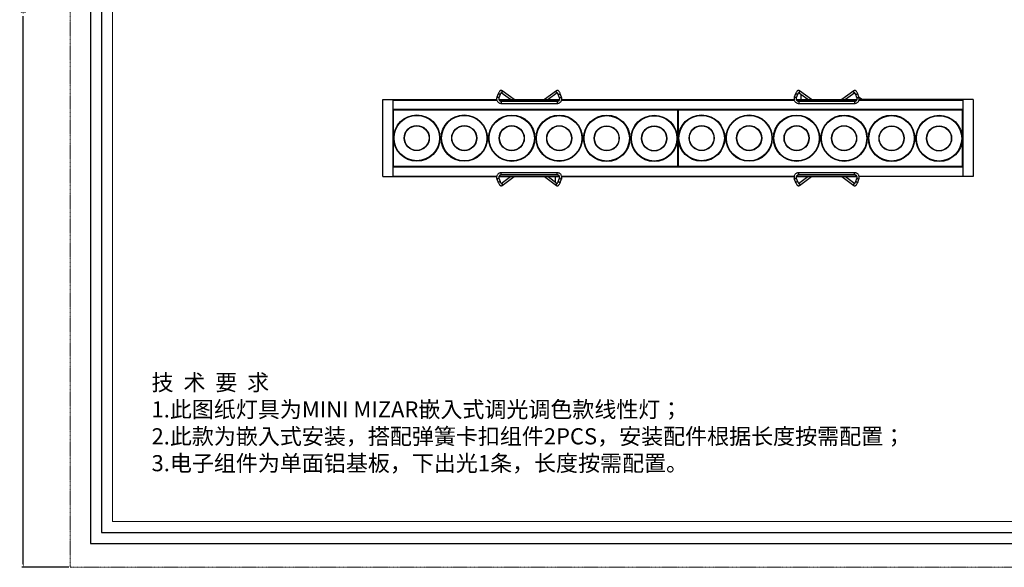
# Model space of a CAD drawing. Units: inches. Extents: x 134 to 1053, y -248 to 412.
# Drawn here: x 134 to 683, y -248 to 58 of the extents above; entities that cross this region are included whole.
import ezdxf

# ---------------------------------------------------------------- set-up
doc = ezdxf.new("R2010")
doc.units = ezdxf.units.IN
doc.header["$LTSCALE"] = 1.21
doc.header["$MEASUREMENT"] = 0
doc.header["$PDMODE"] = 3
doc.header["$PDSIZE"] = 0.3125
doc.linetypes.add('CENTER', pattern=[0.6, 0.375, -0.075, 0.075, -0.075])
doc.layers.get('0').update_dxf_attribs({"linetype": 'CONTINUOUS'})
doc.layers.get('Defpoints').update_dxf_attribs({"linetype": 'CONTINUOUS'})
doc.layers.add('02___PRT_ALL_AXES', color=7, linetype='CONTINUOUS')
for name, color, linetype, lineweight in [('1实体粗线', 7, 'CONTINUOUS', 30), ('2实体细线', 2, 'CONTINUOUS', 15), ('3中心线', 1, 'CENTER', 5)]:
    doc.layers.add(name, color=color, linetype=linetype, lineweight=lineweight)
doc.styles.add('ROMANS', font='romans.shx')
doc.dimstyles.new('LINE', dxfattribs={"dimtxt": 3, "dimasz": 2, "dimexe": 0.8, "dimexo": 0.8, "dimgap": 0.2, "dimtad": 0, "dimzin": 0, "dimdsep": 46, "dimtxsty": 'ROMANS', "dimcen": -1, "dimclrd": 3, "dimclrt": 7, "dimadec": 1, "dimazin": 0, "dimtfac": 1, "dimtmove": 0, "dimatfit": 3, "dimfxl": 1, "dimtolj": 1, "dimtzin": 0, "dimarcsym": 0})

# ---------------------------------------------------------------- blocks, each defined once
blk = doc.blocks.new('*D3')
at = {"color": 0, "lineweight": -2, "transparency": 16777216}
for p, q in [((161.14, 382.42), (134.85, 382.42)), ((161.14, -247.58), (134.85, -247.58))]:
    blk.add_line(p, q, dxfattribs=at)
at = {"color": 3, "lineweight": -2, "transparency": 16777216}
for p, q in [((135.65, 380.42), (135.65, 74.98)), ((135.65, -245.58), (135.65, 59.86))]:
    blk.add_line(p, q, dxfattribs=at)
at = {"color": 3, "transparency": 16777216}
for points in [[(135.32, 380.42), (135.98, 380.42), (135.65, 382.42)], [(135.32, -245.58), (135.98, -245.58), (135.65, -247.58)]]:
    blk.add_solid(points, dxfattribs=at)
at = {"layer": 'Defpoints', "color": 0, "transparency": 16777216}
for p in [(161.94, 382.42), (135.65, -247.58), (161.94, -247.58)]:
    blk.add_point(p, dxfattribs=at)
at = {"color": 7, "transparency": 16777216, "insert": (135.65, 67.42), "char_height": 3, "attachment_point": 5, "rotation": 90, "style": 'ROMANS'}
blk.add_mtext('\\A1;630.00', dxfattribs=at)

msp = doc.modelspace()

# ---------------------------------------------------------------- linework, layer by layer
at = {"color": 7, "linetype": 'Continuous'}
for p, q in [((407.559, 13.294), (402.398, 17.082)), ((409.587, 13.294), (402.883, 18.215)), ((433.263, 18.215), (426.559, 13.294)), ((433.748, 17.082), (428.587, 13.294)), ((573.559, 13.294), (568.398, 17.082)), ((575.587, 13.294), (568.883, 18.215)), ((599.263, 18.215), (592.559, 13.294)), ((599.748, 17.082), (594.587, 13.294)), ((336.273, 13.294), (399.897, 13.294)), ((336.273, -29.706), (336.273, 13.294)), ((342.073, -29.706), (342.073, 13.294)), ((342.073, 12.982), (399.966, 12.982)), ((400.723, 16.477), (400.025, 14.613)), ((401.126, 13.294), (435.02, 13.294)), ((401.847, 16.057), (401.149, 14.192)), ((401.269, 12.982), (434.877, 12.982)), ((402.462, 12.319), (433.685, 12.319)), ((402.462, 12.319), (402.462, 11.119)), ((402.462, 11.119), (433.685, 11.119)), ((433.685, 12.319), (433.685, 11.119)), ((434.997, 14.192), (434.299, 16.057)), ((436.121, 14.613), (435.423, 16.477)), ((436.18, 12.982), (565.966, 12.982)), ((436.249, 13.294), (565.897, 13.294)), ((566.723, 16.477), (566.025, 14.613)), ((567.126, 13.294), (601.02, 13.294)), ((567.847, 16.057), (567.149, 14.192)), ((567.269, 12.982), (600.877, 12.982)), ((568.462, 12.319), (568.462, 11.119)), ((568.462, 12.319), (599.685, 12.319)), ((568.462, 11.119), (599.685, 11.119)), ((569.66, 16.156), (569.66, 13.294)), ((572.676, 13.943), (572.676, 13.294)), ((599.685, 12.319), (599.685, 11.119)), ((600.997, 14.192), (600.299, 16.057)), ((602.121, 14.613), (601.423, 16.477)), ((602.18, 12.982), (660.073, 12.982)), ((665.873, 13.294), (602.249, 13.294)), ((660.073, 13.294), (660.073, -29.706)), ((665.873, 13.294), (665.873, -29.706)), ((342.073, 7.844), (660.073, 7.844)), ((342.073, 7.544), (660.073, 7.544)), ((342.073, 5.594), (342.18, 5.594)), ((342.183, 7.573), (342.138, -23.927)), ((500.982, 7.351), (342.183, 7.573)), ((500.938, -24.149), (500.982, 7.351)), ((501.183, 7.294), (500.982, 7.294)), ((501.183, 7.573), (501.138, -23.927)), ((659.982, 7.351), (501.183, 7.573)), ((659.938, -24.149), (659.982, 7.351)), ((659.98, 5.594), (660.073, 5.594)), ((342.073, 4.094), (342.178, 4.094)), ((659.978, 4.094), (660.073, 4.094)), ((342.073, -7.104), (342.162, -7.104)), ((342.073, -9.308), (342.159, -9.308)), ((659.959, -9.308), (660.073, -9.308)), ((659.962, -7.104), (660.073, -7.104)), ((342.073, -20.506), (342.143, -20.506)), ((659.943, -20.506), (660.073, -20.506)), ((342.073, -22.006), (342.141, -22.006)), ((342.073, -23.956), (660.073, -23.956)), ((342.073, -24.256), (660.073, -24.256)), ((342.138, -23.927), (363.226, -23.956)), ((500.939, -23.706), (501.138, -23.706)), ((501.138, -23.927), (522.226, -23.956)), ((659.941, -22.006), (660.073, -22.006)), ((336.273, -29.706), (399.897, -29.706)), ((342.073, -29.394), (399.966, -29.394)), ((400.025, -31.025), (400.723, -32.89)), ((401.126, -29.706), (435.02, -29.706)), ((401.149, -30.605), (401.847, -32.469)), ((401.269, -29.394), (434.877, -29.394)), ((402.398, -33.495), (407.559, -29.706)), ((433.685, -27.532), (402.462, -27.532)), ((402.462, -28.732), (402.462, -27.532)), ((433.685, -28.732), (402.462, -28.732)), ((402.883, -34.627), (409.587, -29.706)), ((426.559, -29.706), (433.263, -34.627)), ((428.587, -29.706), (433.748, -33.495)), ((432.66, -32.696), (432.66, -29.706)), ((433.685, -28.732), (433.685, -27.532)), ((434.299, -32.469), (434.997, -30.605)), ((435.423, -32.89), (436.121, -31.025)), ((436.18, -29.394), (565.966, -29.394)), ((436.249, -29.706), (565.897, -29.706)), ((566.025, -31.025), (566.723, -32.89)), ((567.126, -29.706), (601.02, -29.706)), ((567.149, -30.605), (567.847, -32.469)), ((567.269, -29.394), (600.877, -29.394)), ((568.398, -33.495), (573.559, -29.706)), ((568.462, -28.732), (568.462, -27.532)), ((599.685, -27.532), (568.462, -27.532)), ((599.685, -28.732), (568.462, -28.732)), ((568.883, -34.627), (575.587, -29.706)), ((592.559, -29.706), (599.263, -34.627)), ((594.587, -29.706), (599.748, -33.495)), ((599.685, -28.732), (599.685, -27.532)), ((600.299, -32.469), (600.997, -30.605)), ((601.423, -32.89), (602.121, -31.025)), ((602.18, -29.394), (660.073, -29.394)), ((665.873, -29.706), (602.249, -29.706))]:
    msp.add_line(p, q, dxfattribs=at)
at = {"color": 2, "linetype": 'Continuous'}
msp.add_line((602.107, 14.654), (602.134, 14.633), dxfattribs=at)
msp.add_lwpolyline([(173.256, -234.224), (1041.629, -234.224), (1041.629, 369.066), (173.256, 369.066)], close=True)
at = {"color": 7, "linetype": 'Continuous'}
for centre, radius in [((355.31, -8.195), 12.925), ((355.31, -8.195), 12.664), ((381.81, -8.232), 12.925), ((381.81, -8.232), 12.664), ((408.31, -8.269), 12.925), ((408.31, -8.269), 12.664), ((434.81, -8.307), 12.925), ((434.81, -8.307), 12.664), ((461.31, -8.344), 12.925), ((461.31, -8.344), 12.664), ((487.81, -8.381), 12.925), ((487.81, -8.381), 12.664), ((514.31, -8.195), 12.925), ((514.31, -8.195), 12.664), ((540.81, -8.232), 12.925), ((540.81, -8.232), 12.664), ((567.31, -8.269), 12.925), ((567.31, -8.269), 12.664), ((593.81, -8.307), 12.925), ((593.81, -8.307), 12.664), ((620.31, -8.344), 12.925), ((620.31, -8.344), 12.664), ((646.81, -8.381), 12.925), ((646.81, -8.381), 12.664)]:
    msp.add_circle(centre, radius, dxfattribs=at)
for centre, start, end in [((402.495, 17.704), 265.94224, 273.35969), ((433.651, 17.704), 266.64027, 274.03968), ((568.495, 17.704), 265.94224, 273.35969), ((599.651, 17.704), 266.64027, 274.03968), ((402.495, -34.117), 86.64027, 94.03968), ((433.651, -34.117), 85.94224, 93.35969), ((568.495, -34.117), 86.64027, 94.03968), ((599.651, -34.117), 85.94224, 93.35969)]:
    msp.add_arc(centre, 0.561, start, end, dxfattribs=at)
at = {"color": 2, "linetype": 'Continuous'}
for centre, radius, start, end in [((515.025, -97.652), 142.11, 53.13331, 53.62176), ((466.169, -161.553), 222.549, 51.78235, 52.34223)]:
    msp.add_arc(centre, radius, start, end, dxfattribs=at)
at = {"color": 7, "linetype": 'Continuous'}
for points, knots in [([(402.34, 18.372), (402.242, 18.365), (402.05, 18.317), (401.799, 18.171), (401.582, 17.978), (401.308, 17.654), (401.006, 17.155), (400.812, 16.715), (400.723, 16.477)], [0, 0, 0, 0, 0.1134822, 0.2220626, 0.3315307, 0.4475148, 0.708, 1, 1, 1, 1]), ([(402.507, 17.193), (402.511, 17.194), (402.523, 17.201), (402.501, 17.187), (402.486, 17.173), (402.451, 17.141), (402.412, 17.099), (402.365, 17.043), (402.316, 16.978), (402.263, 16.903), (402.21, 16.818), (402.155, 16.726), (402.101, 16.627), (402.028, 16.485), (401.941, 16.295), (401.878, 16.138), (401.847, 16.057)], [0, 0, 0, 0, 0.008961, 0.0156331, 0.0364893, 0.0699445, 0.1141549, 0.1675642, 0.2289814, 0.2972821, 0.3715885, 0.4511095, 0.5350885, 0.6229017, 0.8075926, 1, 1, 1, 1]), ([(402.883, 18.215), (402.806, 18.272), (402.63, 18.359), (402.435, 18.378), (402.34, 18.372)], [0, 0, 0, 0, 0.5012561, 1, 1, 1, 1]), ([(402.528, 17.144), (402.588, 17.148), (402.709, 17.174), (402.87, 17.266), (402.998, 17.402), (403.083, 17.569), (403.115, 17.751), (403.091, 17.932), (403.014, 18.095), (402.93, 18.18), (402.883, 18.215)], [0, 0, 0, 0, 0.12446, 0.2511914, 0.3790115, 0.5067853, 0.6331777, 0.7573814, 0.8793898, 1, 1, 1, 1]), ([(433.618, 17.144), (433.558, 17.148), (433.438, 17.174), (433.277, 17.266), (433.148, 17.402), (433.064, 17.569), (433.032, 17.751), (433.056, 17.932), (433.133, 18.095), (433.216, 18.18), (433.263, 18.215)], [0, 0, 0, 0, 0.12446, 0.2511914, 0.3790115, 0.5067853, 0.6331777, 0.7573814, 0.8793898, 1, 1, 1, 1]), ([(433.807, 18.372), (433.711, 18.378), (433.516, 18.359), (433.341, 18.272), (433.263, 18.215)], [0, 0, 0, 0, 0.4986064, 1, 1, 1, 1]), ([(434.299, 16.057), (434.246, 16.201), (434.133, 16.468), (433.968, 16.774), (433.835, 16.975), (433.75, 17.084), (433.683, 17.154), (433.645, 17.187), (433.631, 17.196)], [0, 0, 0, 0, 0.3457661, 0.6523756, 0.7812055, 0.8871074, 0.9631888, 1, 1, 1, 1]), ([(435.423, 16.477), (435.334, 16.715), (435.141, 17.155), (434.838, 17.655), (434.565, 17.978), (434.347, 18.171), (434.096, 18.317), (433.905, 18.365), (433.807, 18.372)], [0, 0, 0, 0, 0.292027, 0.5525092, 0.6684936, 0.7779461, 0.8865269, 1, 1, 1, 1]), ([(568.34, 18.372), (568.242, 18.365), (568.05, 18.317), (567.799, 18.171), (567.582, 17.978), (567.308, 17.654), (567.006, 17.155), (566.812, 16.715), (566.723, 16.477)], [0, 0, 0, 0, 0.1134822, 0.2220626, 0.3315307, 0.4475148, 0.708, 1, 1, 1, 1]), ([(568.507, 17.193), (568.511, 17.194), (568.523, 17.201), (568.501, 17.187), (568.486, 17.173), (568.451, 17.141), (568.412, 17.099), (568.365, 17.043), (568.316, 16.978), (568.263, 16.903), (568.21, 16.818), (568.155, 16.726), (568.101, 16.627), (568.028, 16.485), (567.941, 16.295), (567.878, 16.138), (567.847, 16.057)], [0, 0, 0, 0, 0.008961, 0.0156331, 0.0364893, 0.0699445, 0.1141549, 0.1675642, 0.2289814, 0.2972821, 0.3715885, 0.4511095, 0.5350885, 0.6229017, 0.8075926, 1, 1, 1, 1]), ([(568.883, 18.215), (568.806, 18.272), (568.63, 18.359), (568.435, 18.378), (568.34, 18.372)], [0, 0, 0, 0, 0.5012561, 1, 1, 1, 1]), ([(568.528, 17.144), (568.588, 17.148), (568.709, 17.174), (568.87, 17.266), (568.998, 17.402), (569.083, 17.569), (569.115, 17.751), (569.091, 17.932), (569.014, 18.095), (568.93, 18.18), (568.883, 18.215)], [0, 0, 0, 0, 0.12446, 0.2511914, 0.3790115, 0.5067853, 0.6331777, 0.7573814, 0.8793898, 1, 1, 1, 1]), ([(599.618, 17.144), (599.558, 17.148), (599.438, 17.174), (599.277, 17.266), (599.148, 17.402), (599.064, 17.569), (599.032, 17.751), (599.056, 17.932), (599.133, 18.095), (599.216, 18.18), (599.263, 18.215)], [0, 0, 0, 0, 0.12446, 0.2511914, 0.3790115, 0.5067853, 0.6331777, 0.7573814, 0.8793898, 1, 1, 1, 1]), ([(599.807, 18.372), (599.711, 18.378), (599.516, 18.359), (599.341, 18.272), (599.263, 18.215)], [0, 0, 0, 0, 0.4986064, 1, 1, 1, 1]), ([(600.299, 16.057), (600.246, 16.201), (600.133, 16.468), (599.968, 16.774), (599.835, 16.975), (599.75, 17.084), (599.683, 17.154), (599.645, 17.187), (599.631, 17.196)], [0, 0, 0, 0, 0.3457661, 0.6523756, 0.7812055, 0.8871074, 0.9631888, 1, 1, 1, 1]), ([(601.423, 16.477), (601.334, 16.715), (601.141, 17.155), (600.838, 17.655), (600.565, 17.978), (600.347, 18.171), (600.096, 18.317), (599.905, 18.365), (599.807, 18.372)], [0, 0, 0, 0, 0.292027, 0.5525092, 0.6684936, 0.7779461, 0.8865269, 1, 1, 1, 1]), ([(400.025, 14.613), (399.953, 14.419), (399.854, 14.011), (399.857, 13.382), (400.011, 12.772), (400.306, 12.217), (400.726, 11.747), (401.246, 11.392), (401.835, 11.17), (402.253, 11.119), (402.462, 11.119)], [0, 0, 0, 0, 0.1248566, 0.2496911, 0.3745494, 0.4994712, 0.6244823, 0.7495879, 0.8747719, 1, 1, 1, 1]), ([(400.24, 14.58), (400.211, 14.589), (400.161, 14.602), (400.093, 14.616), (400.054, 14.621), (400.028, 14.619), (400.026, 14.613)], [0, 0, 0, 0, 0.4080202, 0.7179371, 0.9144543, 1, 1, 1, 1]), ([(401.149, 14.192), (401.15, 14.196), (401.145, 14.206), (401.12, 14.227), (401.061, 14.263), (400.964, 14.311), (400.836, 14.367), (400.69, 14.427), (400.49, 14.502), (400.339, 14.552), (400.24, 14.58)], [0, 0, 0, 0, 0.0102751, 0.0300523, 0.1021745, 0.2140805, 0.3573385, 0.5207246, 0.6911714, 1, 1, 1, 1]), ([(400.938, 16.445), (400.909, 16.453), (400.859, 16.466), (400.791, 16.48), (400.752, 16.486), (400.726, 16.483), (400.723, 16.477)], [0, 0, 0, 0, 0.4080202, 0.7179371, 0.9144543, 1, 1, 1, 1]), ([(401.847, 16.057), (401.848, 16.06), (401.843, 16.07), (401.818, 16.091), (401.758, 16.127), (401.662, 16.175), (401.534, 16.231), (401.388, 16.291), (401.188, 16.366), (401.037, 16.417), (400.938, 16.445)], [0, 0, 0, 0, 0.0102751, 0.0300523, 0.1021745, 0.2140805, 0.3573385, 0.5207246, 0.6911714, 1, 1, 1, 1]), ([(401.149, 14.192), (401.11, 14.088), (401.057, 13.87), (401.059, 13.533), (401.142, 13.207), (401.3, 12.909), (401.526, 12.657), (401.806, 12.466), (402.124, 12.346), (402.349, 12.319), (402.462, 12.319)], [0, 0, 0, 0, 0.1244861, 0.248942, 0.3734393, 0.4981726, 0.6232145, 0.7485688, 0.8742294, 1, 1, 1, 1]), ([(433.685, 11.119), (433.893, 11.119), (434.311, 11.17), (434.901, 11.392), (435.421, 11.747), (435.841, 12.217), (436.136, 12.772), (436.29, 13.382), (436.293, 14.011), (436.194, 14.419), (436.121, 14.613)], [0, 0, 0, 0, 0.1252281, 0.2504122, 0.3755176, 0.5005286, 0.6254504, 0.7503086, 0.8751433, 1, 1, 1, 1]), ([(433.685, 12.319), (433.797, 12.319), (434.023, 12.346), (434.341, 12.466), (434.621, 12.657), (434.846, 12.909), (435.005, 13.207), (435.088, 13.533), (435.089, 13.87), (435.036, 14.088), (434.997, 14.192)], [0, 0, 0, 0, 0.1257705, 0.2514312, 0.3767855, 0.5018276, 0.626561, 0.7510582, 0.875514, 1, 1, 1, 1]), ([(434.299, 16.057), (434.298, 16.06), (434.304, 16.07), (434.329, 16.091), (434.388, 16.127), (434.485, 16.175), (434.612, 16.231), (434.759, 16.291), (434.959, 16.366), (435.11, 16.417), (435.209, 16.445)], [0, 0, 0, 0, 0.0102751, 0.0300523, 0.1021745, 0.2140805, 0.3573385, 0.5207246, 0.6911714, 1, 1, 1, 1]), ([(434.997, 14.192), (434.996, 14.196), (435.002, 14.206), (435.027, 14.227), (435.086, 14.263), (435.183, 14.311), (435.31, 14.367), (435.457, 14.427), (435.657, 14.502), (435.808, 14.552), (435.907, 14.58)], [0, 0, 0, 0, 0.0102751, 0.0300523, 0.1021745, 0.2140805, 0.3573385, 0.5207246, 0.6911714, 1, 1, 1, 1]), ([(435.209, 16.445), (435.238, 16.453), (435.288, 16.466), (435.356, 16.48), (435.394, 16.486), (435.421, 16.483), (435.423, 16.477)], [0, 0, 0, 0, 0.4080202, 0.7179371, 0.9144543, 1, 1, 1, 1]), ([(435.907, 14.58), (435.936, 14.589), (435.986, 14.602), (436.054, 14.616), (436.092, 14.621), (436.119, 14.619), (436.121, 14.613)], [0, 0, 0, 0, 0.4080202, 0.7179371, 0.9144543, 1, 1, 1, 1]), ([(566.025, 14.613), (565.953, 14.419), (565.854, 14.011), (565.857, 13.382), (566.011, 12.772), (566.306, 12.217), (566.726, 11.747), (567.246, 11.392), (567.835, 11.17), (568.253, 11.119), (568.462, 11.119)], [0, 0, 0, 0, 0.1248566, 0.2496911, 0.3745494, 0.4994712, 0.6244823, 0.7495879, 0.8747719, 1, 1, 1, 1]), ([(566.24, 14.58), (566.211, 14.589), (566.161, 14.602), (566.093, 14.616), (566.054, 14.621), (566.028, 14.619), (566.026, 14.613)], [0, 0, 0, 0, 0.4080202, 0.7179371, 0.9144543, 1, 1, 1, 1]), ([(567.149, 14.192), (567.15, 14.196), (567.145, 14.206), (567.12, 14.227), (567.061, 14.263), (566.964, 14.311), (566.836, 14.367), (566.69, 14.427), (566.49, 14.502), (566.339, 14.552), (566.24, 14.58)], [0, 0, 0, 0, 0.0102751, 0.0300523, 0.1021745, 0.2140805, 0.3573385, 0.5207246, 0.6911714, 1, 1, 1, 1]), ([(566.938, 16.445), (566.909, 16.453), (566.859, 16.466), (566.791, 16.48), (566.752, 16.486), (566.726, 16.483), (566.723, 16.477)], [0, 0, 0, 0, 0.4080202, 0.7179371, 0.9144543, 1, 1, 1, 1]), ([(567.847, 16.057), (567.848, 16.06), (567.843, 16.07), (567.818, 16.091), (567.758, 16.127), (567.662, 16.175), (567.534, 16.231), (567.388, 16.291), (567.188, 16.366), (567.037, 16.417), (566.938, 16.445)], [0, 0, 0, 0, 0.0102751, 0.0300523, 0.1021745, 0.2140805, 0.3573385, 0.5207246, 0.6911714, 1, 1, 1, 1]), ([(567.149, 14.192), (567.11, 14.088), (567.057, 13.87), (567.059, 13.533), (567.142, 13.207), (567.3, 12.909), (567.526, 12.657), (567.806, 12.466), (568.124, 12.346), (568.349, 12.319), (568.462, 12.319)], [0, 0, 0, 0, 0.1244861, 0.248942, 0.3734393, 0.4981726, 0.6232145, 0.7485688, 0.8742294, 1, 1, 1, 1]), ([(599.685, 11.119), (599.893, 11.119), (600.311, 11.17), (600.901, 11.392), (601.421, 11.747), (601.841, 12.217), (602.136, 12.772), (602.29, 13.382), (602.293, 14.011), (602.194, 14.419), (602.121, 14.613)], [0, 0, 0, 0, 0.1252281, 0.2504122, 0.3755176, 0.5005286, 0.6254504, 0.7503086, 0.8751433, 1, 1, 1, 1]), ([(599.685, 12.319), (599.797, 12.319), (600.023, 12.346), (600.341, 12.466), (600.621, 12.657), (600.846, 12.909), (601.005, 13.207), (601.088, 13.533), (601.089, 13.87), (601.036, 14.088), (600.997, 14.192)], [0, 0, 0, 0, 0.1257705, 0.2514312, 0.3767855, 0.5018276, 0.626561, 0.7510582, 0.875514, 1, 1, 1, 1]), ([(600.299, 16.057), (600.298, 16.06), (600.304, 16.07), (600.329, 16.091), (600.388, 16.127), (600.485, 16.175), (600.612, 16.231), (600.759, 16.291), (600.959, 16.366), (601.11, 16.417), (601.209, 16.445)], [0, 0, 0, 0, 0.0102751, 0.0300523, 0.1021745, 0.2140805, 0.3573385, 0.5207246, 0.6911714, 1, 1, 1, 1]), ([(600.997, 14.192), (600.996, 14.196), (601.002, 14.206), (601.027, 14.227), (601.086, 14.263), (601.183, 14.311), (601.31, 14.367), (601.457, 14.427), (601.657, 14.502), (601.808, 14.552), (601.907, 14.58)], [0, 0, 0, 0, 0.0102751, 0.0300523, 0.1021745, 0.2140805, 0.3573385, 0.5207246, 0.6911714, 1, 1, 1, 1]), ([(601.209, 16.445), (601.238, 16.453), (601.288, 16.466), (601.356, 16.48), (601.394, 16.486), (601.421, 16.483), (601.423, 16.477)], [0, 0, 0, 0, 0.4080202, 0.7179371, 0.9144543, 1, 1, 1, 1]), ([(601.907, 14.58), (601.936, 14.589), (601.986, 14.602), (602.054, 14.616), (602.092, 14.621), (602.119, 14.619), (602.121, 14.613)], [0, 0, 0, 0, 0.4080202, 0.7179371, 0.9144543, 1, 1, 1, 1]), ([(402.462, -27.532), (402.253, -27.532), (401.835, -27.582), (401.246, -27.804), (400.726, -28.16), (400.306, -28.629), (400.011, -29.184), (399.857, -29.794), (399.854, -30.423), (399.953, -30.831), (400.025, -31.025)], [0, 0, 0, 0, 0.1252281, 0.2504122, 0.3755176, 0.5005286, 0.6254504, 0.7503086, 0.8751433, 1, 1, 1, 1]), ([(400.24, -30.993), (400.211, -31.001), (400.161, -31.014), (400.093, -31.028), (400.054, -31.034), (400.028, -31.031), (400.026, -31.025)], [0, 0, 0, 0, 0.4080202, 0.7179371, 0.9144543, 1, 1, 1, 1]), ([(401.149, -30.605), (401.15, -30.608), (401.145, -30.618), (401.12, -30.639), (401.061, -30.675), (400.964, -30.723), (400.836, -30.78), (400.69, -30.839), (400.49, -30.914), (400.339, -30.965), (400.24, -30.993)], [0, 0, 0, 0, 0.0102751, 0.0300523, 0.1021745, 0.2140805, 0.3573385, 0.5207246, 0.6911714, 1, 1, 1, 1]), ([(400.938, -32.857), (400.909, -32.865), (400.859, -32.879), (400.791, -32.893), (400.752, -32.898), (400.726, -32.896), (400.723, -32.89)], [0, 0, 0, 0, 0.4080202, 0.7179371, 0.9144543, 1, 1, 1, 1]), ([(400.723, -32.89), (400.812, -33.127), (401.006, -33.568), (401.309, -34.067), (401.582, -34.39), (401.8, -34.584), (402.051, -34.73), (402.242, -34.777), (402.34, -34.784)], [0, 0, 0, 0, 0.292027, 0.5525092, 0.6684936, 0.7779461, 0.8865269, 1, 1, 1, 1]), ([(401.847, -32.469), (401.848, -32.472), (401.843, -32.483), (401.818, -32.503), (401.758, -32.539), (401.662, -32.587), (401.534, -32.644), (401.388, -32.703), (401.188, -32.778), (401.037, -32.829), (400.938, -32.857)], [0, 0, 0, 0, 0.0102751, 0.0300523, 0.1021745, 0.2140805, 0.3573385, 0.5207246, 0.6911714, 1, 1, 1, 1]), ([(402.462, -28.732), (402.349, -28.732), (402.124, -28.759), (401.806, -28.878), (401.526, -29.069), (401.3, -29.321), (401.142, -29.619), (401.059, -29.946), (401.057, -30.282), (401.11, -30.501), (401.149, -30.605)], [0, 0, 0, 0, 0.1257705, 0.2514312, 0.3767855, 0.5018276, 0.626561, 0.7510582, 0.875514, 1, 1, 1, 1]), ([(401.847, -32.469), (401.901, -32.613), (402.014, -32.88), (402.178, -33.187), (402.312, -33.387), (402.397, -33.496), (402.464, -33.567), (402.502, -33.6), (402.516, -33.609)], [0, 0, 0, 0, 0.3457661, 0.6523756, 0.7812055, 0.8871074, 0.9631888, 1, 1, 1, 1]), ([(433.64, -33.605), (433.636, -33.606), (433.624, -33.613), (433.645, -33.599), (433.661, -33.585), (433.696, -33.553), (433.735, -33.511), (433.781, -33.456), (433.831, -33.39), (433.883, -33.315), (433.937, -33.231), (433.991, -33.139), (434.046, -33.04), (434.119, -32.897), (434.206, -32.707), (434.269, -32.55), (434.299, -32.469)], [0, 0, 0, 0, 0.008961, 0.0156331, 0.0364893, 0.0699445, 0.1141549, 0.1675642, 0.2289814, 0.2972821, 0.3715885, 0.4511095, 0.5350885, 0.6229017, 0.8075926, 1, 1, 1, 1]), ([(436.121, -31.025), (436.194, -30.831), (436.293, -30.423), (436.29, -29.794), (436.136, -29.184), (435.841, -28.629), (435.421, -28.16), (434.901, -27.804), (434.311, -27.582), (433.893, -27.532), (433.685, -27.532)], [0, 0, 0, 0, 0.1248566, 0.2496911, 0.3745494, 0.4994712, 0.6244823, 0.7495879, 0.8747719, 1, 1, 1, 1]), ([(434.997, -30.605), (435.036, -30.501), (435.089, -30.282), (435.088, -29.946), (435.005, -29.619), (434.846, -29.321), (434.621, -29.069), (434.341, -28.878), (434.023, -28.759), (433.797, -28.732), (433.685, -28.732)], [0, 0, 0, 0, 0.1244861, 0.248942, 0.3734393, 0.4981726, 0.6232145, 0.7485688, 0.8742294, 1, 1, 1, 1]), ([(433.807, -34.784), (433.905, -34.777), (434.096, -34.73), (434.347, -34.584), (434.565, -34.39), (434.838, -34.067), (435.141, -33.568), (435.334, -33.127), (435.423, -32.89)], [0, 0, 0, 0, 0.1134822, 0.2220626, 0.3315307, 0.4475148, 0.708, 1, 1, 1, 1]), ([(434.299, -32.469), (434.298, -32.472), (434.304, -32.483), (434.329, -32.503), (434.388, -32.539), (434.485, -32.587), (434.612, -32.644), (434.759, -32.703), (434.959, -32.778), (435.11, -32.829), (435.209, -32.857)], [0, 0, 0, 0, 0.0102751, 0.0300523, 0.1021745, 0.2140805, 0.3573385, 0.5207246, 0.6911714, 1, 1, 1, 1]), ([(434.997, -30.605), (434.996, -30.608), (435.002, -30.618), (435.027, -30.639), (435.086, -30.675), (435.183, -30.723), (435.31, -30.78), (435.457, -30.839), (435.657, -30.914), (435.808, -30.965), (435.907, -30.993)], [0, 0, 0, 0, 0.0102751, 0.0300523, 0.1021745, 0.2140805, 0.3573385, 0.5207246, 0.6911714, 1, 1, 1, 1]), ([(435.209, -32.857), (435.238, -32.865), (435.288, -32.879), (435.356, -32.893), (435.394, -32.898), (435.421, -32.896), (435.423, -32.89)], [0, 0, 0, 0, 0.4080202, 0.7179371, 0.9144543, 1, 1, 1, 1]), ([(435.907, -30.993), (435.936, -31.001), (435.986, -31.014), (436.054, -31.028), (436.092, -31.034), (436.119, -31.031), (436.121, -31.025)], [0, 0, 0, 0, 0.4080202, 0.7179371, 0.9144543, 1, 1, 1, 1]), ([(568.462, -27.532), (568.253, -27.532), (567.835, -27.582), (567.246, -27.804), (566.726, -28.16), (566.306, -28.629), (566.011, -29.184), (565.857, -29.794), (565.854, -30.423), (565.953, -30.831), (566.025, -31.025)], [0, 0, 0, 0, 0.1252281, 0.2504122, 0.3755176, 0.5005286, 0.6254504, 0.7503086, 0.8751433, 1, 1, 1, 1]), ([(566.24, -30.993), (566.211, -31.001), (566.161, -31.014), (566.093, -31.028), (566.054, -31.034), (566.028, -31.031), (566.026, -31.025)], [0, 0, 0, 0, 0.4080202, 0.7179371, 0.9144543, 1, 1, 1, 1]), ([(567.149, -30.605), (567.15, -30.608), (567.145, -30.618), (567.12, -30.639), (567.061, -30.675), (566.964, -30.723), (566.836, -30.78), (566.69, -30.839), (566.49, -30.914), (566.339, -30.965), (566.24, -30.993)], [0, 0, 0, 0, 0.0102751, 0.0300523, 0.1021745, 0.2140805, 0.3573385, 0.5207246, 0.6911714, 1, 1, 1, 1]), ([(566.938, -32.857), (566.909, -32.865), (566.859, -32.879), (566.791, -32.893), (566.752, -32.898), (566.726, -32.896), (566.723, -32.89)], [0, 0, 0, 0, 0.4080202, 0.7179371, 0.9144543, 1, 1, 1, 1]), ([(566.723, -32.89), (566.812, -33.127), (567.006, -33.568), (567.309, -34.067), (567.582, -34.39), (567.8, -34.584), (568.051, -34.73), (568.242, -34.777), (568.34, -34.784)], [0, 0, 0, 0, 0.292027, 0.5525092, 0.6684936, 0.7779461, 0.8865269, 1, 1, 1, 1]), ([(567.847, -32.469), (567.848, -32.472), (567.843, -32.483), (567.818, -32.503), (567.758, -32.539), (567.662, -32.587), (567.534, -32.644), (567.388, -32.703), (567.188, -32.778), (567.037, -32.829), (566.938, -32.857)], [0, 0, 0, 0, 0.0102751, 0.0300523, 0.1021745, 0.2140805, 0.3573385, 0.5207246, 0.6911714, 1, 1, 1, 1]), ([(568.462, -28.732), (568.349, -28.732), (568.124, -28.759), (567.806, -28.878), (567.526, -29.069), (567.3, -29.321), (567.142, -29.619), (567.059, -29.946), (567.057, -30.282), (567.11, -30.501), (567.149, -30.605)], [0, 0, 0, 0, 0.1257705, 0.2514312, 0.3767855, 0.5018276, 0.626561, 0.7510582, 0.875514, 1, 1, 1, 1]), ([(567.847, -32.469), (567.901, -32.613), (568.014, -32.88), (568.178, -33.187), (568.312, -33.387), (568.397, -33.496), (568.464, -33.567), (568.502, -33.6), (568.516, -33.609)], [0, 0, 0, 0, 0.3457661, 0.6523756, 0.7812055, 0.8871074, 0.9631888, 1, 1, 1, 1]), ([(599.64, -33.605), (599.636, -33.606), (599.624, -33.613), (599.645, -33.599), (599.661, -33.585), (599.696, -33.553), (599.735, -33.511), (599.781, -33.456), (599.831, -33.39), (599.883, -33.315), (599.937, -33.231), (599.991, -33.139), (600.046, -33.04), (600.119, -32.897), (600.206, -32.707), (600.269, -32.55), (600.299, -32.469)], [0, 0, 0, 0, 0.008961, 0.0156331, 0.0364893, 0.0699445, 0.1141549, 0.1675642, 0.2289814, 0.2972821, 0.3715885, 0.4511095, 0.5350885, 0.6229017, 0.8075926, 1, 1, 1, 1]), ([(602.121, -31.025), (602.194, -30.831), (602.293, -30.423), (602.29, -29.794), (602.136, -29.184), (601.841, -28.629), (601.421, -28.16), (600.901, -27.804), (600.311, -27.582), (599.893, -27.532), (599.685, -27.532)], [0, 0, 0, 0, 0.1248566, 0.2496911, 0.3745494, 0.4994712, 0.6244823, 0.7495879, 0.8747719, 1, 1, 1, 1]), ([(600.997, -30.605), (601.036, -30.501), (601.089, -30.282), (601.088, -29.946), (601.005, -29.619), (600.846, -29.321), (600.621, -29.069), (600.341, -28.878), (600.023, -28.759), (599.797, -28.732), (599.685, -28.732)], [0, 0, 0, 0, 0.1244861, 0.248942, 0.3734393, 0.4981726, 0.6232145, 0.7485688, 0.8742294, 1, 1, 1, 1]), ([(599.807, -34.784), (599.905, -34.777), (600.096, -34.73), (600.347, -34.584), (600.565, -34.39), (600.838, -34.067), (601.141, -33.568), (601.334, -33.127), (601.423, -32.89)], [0, 0, 0, 0, 0.1134822, 0.2220626, 0.3315307, 0.4475148, 0.708, 1, 1, 1, 1]), ([(600.299, -32.469), (600.298, -32.472), (600.304, -32.483), (600.329, -32.503), (600.388, -32.539), (600.485, -32.587), (600.612, -32.644), (600.759, -32.703), (600.959, -32.778), (601.11, -32.829), (601.209, -32.857)], [0, 0, 0, 0, 0.0102751, 0.0300523, 0.1021745, 0.2140805, 0.3573385, 0.5207246, 0.6911714, 1, 1, 1, 1]), ([(600.997, -30.605), (600.996, -30.608), (601.002, -30.618), (601.027, -30.639), (601.086, -30.675), (601.183, -30.723), (601.31, -30.78), (601.457, -30.839), (601.657, -30.914), (601.808, -30.965), (601.907, -30.993)], [0, 0, 0, 0, 0.0102751, 0.0300523, 0.1021745, 0.2140805, 0.3573385, 0.5207246, 0.6911714, 1, 1, 1, 1]), ([(601.209, -32.857), (601.238, -32.865), (601.288, -32.879), (601.356, -32.893), (601.394, -32.898), (601.421, -32.896), (601.423, -32.89)], [0, 0, 0, 0, 0.4080202, 0.7179371, 0.9144543, 1, 1, 1, 1]), ([(601.907, -30.993), (601.936, -31.001), (601.986, -31.014), (602.054, -31.028), (602.092, -31.034), (602.119, -31.031), (602.121, -31.025)], [0, 0, 0, 0, 0.4080202, 0.7179371, 0.9144543, 1, 1, 1, 1]), ([(402.34, -34.784), (402.435, -34.79), (402.63, -34.771), (402.806, -34.684), (402.883, -34.627)], [0, 0, 0, 0, 0.4986064, 1, 1, 1, 1]), ([(402.528, -33.557), (402.588, -33.56), (402.709, -33.587), (402.87, -33.679), (402.998, -33.814), (403.083, -33.981), (403.115, -34.164), (403.091, -34.345), (403.014, -34.507), (402.93, -34.593), (402.883, -34.627)], [0, 0, 0, 0, 0.12446, 0.2511914, 0.3790115, 0.5067853, 0.6331777, 0.7573814, 0.8793898, 1, 1, 1, 1]), ([(433.618, -33.557), (433.558, -33.56), (433.438, -33.587), (433.277, -33.679), (433.148, -33.814), (433.064, -33.981), (433.032, -34.164), (433.056, -34.345), (433.133, -34.507), (433.216, -34.593), (433.263, -34.627)], [0, 0, 0, 0, 0.12446, 0.2511914, 0.3790115, 0.5067853, 0.6331777, 0.7573814, 0.8793898, 1, 1, 1, 1]), ([(433.263, -34.627), (433.341, -34.684), (433.517, -34.771), (433.712, -34.79), (433.807, -34.784)], [0, 0, 0, 0, 0.5012561, 1, 1, 1, 1]), ([(568.34, -34.784), (568.435, -34.79), (568.63, -34.771), (568.806, -34.684), (568.883, -34.627)], [0, 0, 0, 0, 0.4986064, 1, 1, 1, 1]), ([(568.528, -33.557), (568.588, -33.56), (568.709, -33.587), (568.87, -33.679), (568.998, -33.814), (569.083, -33.981), (569.115, -34.164), (569.091, -34.345), (569.014, -34.507), (568.93, -34.593), (568.883, -34.627)], [0, 0, 0, 0, 0.12446, 0.2511914, 0.3790115, 0.5067853, 0.6331777, 0.7573814, 0.8793898, 1, 1, 1, 1]), ([(599.618, -33.557), (599.558, -33.56), (599.438, -33.587), (599.277, -33.679), (599.148, -33.814), (599.064, -33.981), (599.032, -34.164), (599.056, -34.345), (599.133, -34.507), (599.216, -34.593), (599.263, -34.627)], [0, 0, 0, 0, 0.12446, 0.2511914, 0.3790115, 0.5067853, 0.6331777, 0.7573814, 0.8793898, 1, 1, 1, 1]), ([(599.263, -34.627), (599.341, -34.684), (599.517, -34.771), (599.712, -34.79), (599.807, -34.784)], [0, 0, 0, 0, 0.5012561, 1, 1, 1, 1])]:
    msp.add_open_spline(points, degree=3, knots=knots, dxfattribs=at)
at = {"layer": '02___PRT_ALL_AXES', "color": 7, "linetype": 'Continuous'}
for p, q in [((342.073, -6.666), (342.163, -6.666)), ((342.073, -7.023), (342.162, -7.023)), ((342.073, -9.389), (342.159, -9.389)), ((342.073, -9.747), (342.158, -9.747)), ((659.958, -9.747), (660.073, -9.747)), ((659.959, -9.389), (660.073, -9.389)), ((659.962, -7.023), (660.073, -7.023)), ((659.963, -6.666), (660.073, -6.666))]:
    msp.add_line(p, q, dxfattribs=at)
for centre, radius in [((355.31, -8.195), 7), ((355.31, -8.195), 6.85), ((381.81, -8.232), 7), ((381.81, -8.232), 6.85), ((408.31, -8.269), 7), ((408.31, -8.269), 6.85), ((434.81, -8.307), 7), ((434.81, -8.307), 6.85), ((461.31, -8.344), 7), ((461.31, -8.344), 6.85), ((487.81, -8.381), 7), ((487.81, -8.381), 6.85), ((514.31, -8.195), 7), ((514.31, -8.195), 6.85), ((540.81, -8.232), 7), ((540.81, -8.232), 6.85), ((567.31, -8.269), 7), ((567.31, -8.269), 6.85), ((593.81, -8.307), 7), ((593.81, -8.307), 6.85), ((620.31, -8.344), 7), ((620.31, -8.344), 6.85), ((646.81, -8.381), 7), ((646.81, -8.381), 6.85)]:
    msp.add_circle(centre, radius, dxfattribs=at)
at = {"layer": '1实体粗线'}
msp.add_lwpolyline([(179.349, -228.13), (1035.535, -228.13), (1035.535, 362.973), (179.349, 362.973)], close=True, dxfattribs=at)
at = {"layer": '2实体细线'}
msp.add_lwpolyline([(185.443, -222.037), (1029.441, -222.037), (1029.441, 356.879), (185.443, 356.879)], close=True, dxfattribs=at)
at = {"layer": '3中心线'}
msp.add_lwpolyline([(161.942, -247.579), (1052.942, -247.579), (1052.942, 382.421), (161.942, 382.421)], close=True, dxfattribs=at)

# ---------------------------------------------------------------- texts
at = {"insert": (207.271, -140.017), "char_height": 9, "attachment_point": 1}
msp.add_mtext('{\\fSimSun|b0|i0|c134|p54;技  术  要  求\\P1.此图纸灯具为MINI MIZAR嵌入式调光调色款线性灯；\\P2.此款为嵌入式安装，搭配弹簧卡扣组件2PCS，安装配件根据长度按需配置；\\P3.电子组件为单面铝基板，下出光1条，长度按需配置。}', dxfattribs=at)

# ---------------------------------------------------------------- dimensions: what is measured, and where the dimension line sits
dim = msp.add_linear_dim(base=(135.649, -247.579), p1=(161.942, 382.421), p2=(161.942, -247.579), angle=90, dimstyle='LINE')
dim.commit()
dim.dimension.update_dxf_attribs({"geometry": '*D3', "text_midpoint": (135.649, 67.421), "dimtype": 160})

doc.saveas('drawing.dxf')
